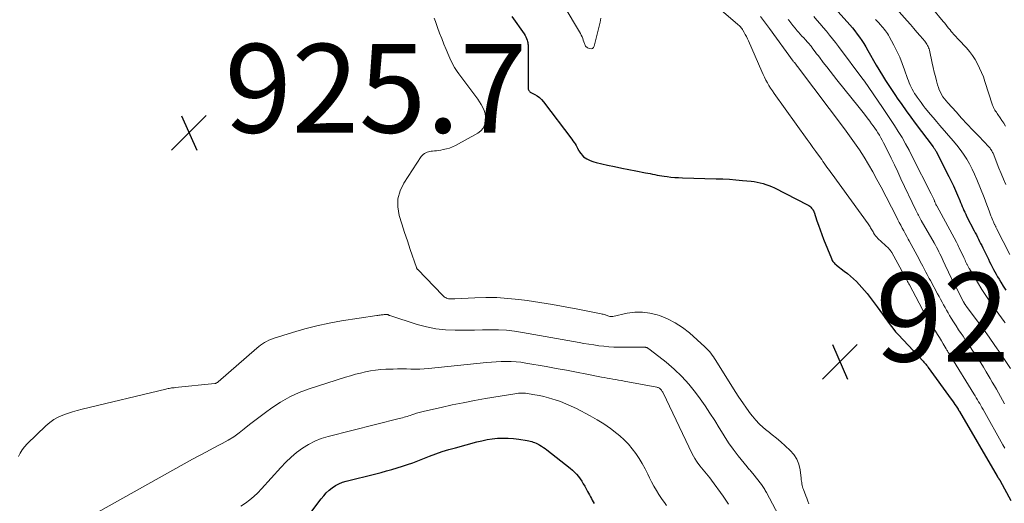
# Model space of a CAD drawing. Units: feet. Extents: x 2005000 to 2010043, y 520000 to 525007.
# Drawn here: x 2007752 to 2007974, y 521270 to 521379 of the extents above; entities that cross this region are included whole.
import ezdxf

# ---------------------------------------------------------------- set-up
doc = ezdxf.new("R2010")
doc.units = ezdxf.units.FT
doc.header["$LTSCALE"] = 100
doc.header["$MEASUREMENT"] = 0
for name, color, linetype, lineweight in [('CONTOUR INDEX', 32, 'Continuous', 25), ('CONTOUR INTERMEDIATE', 40, 'Continuous', 15), ('SPOT ELEVATION', 7, 'Continuous', 15)]:
    doc.layers.add(name, color=color, linetype=linetype, lineweight=lineweight)
doc.styles.add('slant', font='romans.shx', dxfattribs={"oblique": 14.999978})

# ---------------------------------------------------------------- blocks, each defined once
blk = doc.blocks.new('SPOT')
at = {"layer": 'SPOT ELEVATION', "lineweight": 25}
for p, q in [((-3.95, -3.95), (3.86, 3.85)), ((-1.67, 3.81), (1.74, -3.97))]:
    blk.add_line(p, q, dxfattribs=at)

msp = doc.modelspace()

# ---------------------------------------------------------------- linework, layer by layer
at = {"layer": 'CONTOUR INDEX', "flags": 128}
for points, elevation in [([(2007935.28, 521382.12), (2007939.27, 521377.66), (2007939.85, 521376.99), (2007940.4, 521376.32), (2007940.94, 521375.62), (2007941.46, 521374.91), (2007941.95, 521374.19), (2007942.43, 521373.45), (2007942.89, 521372.7), (2007943.33, 521371.94), (2007945.17, 521368.62), (2007946.6, 521366.3), (2007947.31, 521365.16), (2007948.03, 521364.02), (2007948.78, 521362.89), (2007949.53, 521361.77), (2007949.96, 521361.14), (2007950.95, 521359.71), (2007951.95, 521358.3), (2007952.97, 521356.9), (2007954, 521355.51), (2007958, 521350.22), (2007958.1, 521350.08), (2007958.2, 521349.95), (2007958.29, 521349.82), (2007958.38, 521349.68), (2007958.47, 521349.55), (2007958.56, 521349.41), (2007958.64, 521349.27), (2007958.72, 521349.12), (2007961.57, 521343.53), (2007962.08, 521342.5), (2007962.58, 521341.45), (2007963.05, 521340.4), (2007963.51, 521339.34), (2007964.03, 521338.08), (2007964.21, 521337.64), (2007964.4, 521337.2), (2007964.58, 521336.76), (2007964.77, 521336.33), (2007964.96, 521335.89), (2007965.16, 521335.46), (2007965.37, 521335.04), (2007965.58, 521334.61), (2007967.29, 521331.3), (2007967.53, 521330.82), (2007967.77, 521330.35), (2007968.01, 521329.87), (2007968.25, 521329.39), (2007968.49, 521328.91), (2007968.73, 521328.43), (2007968.97, 521327.94), (2007969.21, 521327.46), (2007970.47, 521324.88), (2007970.76, 521324.31), (2007971.04, 521323.74), (2007971.33, 521323.17), (2007971.63, 521322.6), (2007971.92, 521322.04), (2007972.23, 521321.48), (2007972.55, 521320.92), (2007972.87, 521320.37), (2007973.29, 521319.68), (2007973.83, 521318.79), (2007974.39, 521317.9)], 900), ([(2007863.07, 521379.55), (2007865.85, 521375.65), (2007866.07, 521375.31), (2007866.26, 521374.96), (2007866.41, 521374.59), (2007866.54, 521374.21), (2007866.61, 521373.97), (2007866.68, 521373.7), (2007866.73, 521373.43), (2007866.76, 521373.15), (2007866.77, 521372.87), (2007866.81, 521363.32), (2007866.82, 521363.18), (2007866.85, 521363.05), (2007866.91, 521362.93), (2007866.98, 521362.81), (2007867.07, 521362.71), (2007867.16, 521362.61), (2007867.27, 521362.53), (2007867.39, 521362.46), (2007868.29, 521361.99), (2007868.84, 521361.66), (2007869.34, 521361.29), (2007869.8, 521360.85), (2007870.22, 521360.37), (2007876.63, 521351.9), (2007876.88, 521351.56), (2007877.12, 521351.21), (2007877.35, 521350.85), (2007877.57, 521350.49), (2007877.88, 521349.93), (2007877.93, 521349.84), (2007877.98, 521349.75), (2007878.03, 521349.65), (2007878.08, 521349.56), (2007878.13, 521349.46), (2007878.19, 521349.37), (2007878.24, 521349.28), (2007878.3, 521349.19), (2007878.69, 521348.64), (2007878.96, 521348.29), (2007879.26, 521347.98), (2007879.6, 521347.72), (2007879.97, 521347.49), (2007880.14, 521347.4), (2007880.62, 521347.17), (2007881.11, 521346.96), (2007881.61, 521346.8), (2007882.13, 521346.66), (2007884.66, 521346.09), (2007886.26, 521345.74), (2007887.85, 521345.41), (2007889.45, 521345.09), (2007891.05, 521344.78), (2007893.2, 521344.37), (2007893.73, 521344.27), (2007894.26, 521344.16), (2007894.79, 521344.05), (2007895.32, 521343.94), (2007895.85, 521343.83), (2007896.38, 521343.73), (2007896.91, 521343.65), (2007897.44, 521343.58), (2007898.1, 521343.5), (2007898.96, 521343.4), (2007899.82, 521343.33), (2007900.69, 521343.27), (2007901.56, 521343.24), (2007909.17, 521343.02), (2007910.65, 521342.97), (2007912.12, 521342.89), (2007913.6, 521342.78), (2007915.07, 521342.65), (2007917, 521342.46), (2007917.69, 521342.37), (2007918.36, 521342.26), (2007919.03, 521342.11), (2007919.7, 521341.94), (2007920.35, 521341.73), (2007921, 521341.5), (2007921.63, 521341.23), (2007922.25, 521340.94), (2007929.74, 521337.13), (2007929.99, 521336.98), (2007930.23, 521336.81), (2007930.44, 521336.61), (2007930.64, 521336.39), (2007930.9, 521336.06), (2007930.95, 521335.99), (2007931, 521335.93), (2007931.04, 521335.86), (2007931.08, 521335.78), (2007931.12, 521335.71), (2007931.15, 521335.63), (2007931.18, 521335.56), (2007931.21, 521335.48), (2007931.85, 521333.55), (2007932.2, 521332.52), (2007932.57, 521331.48), (2007932.95, 521330.45), (2007933.35, 521329.43), (2007935.1, 521325.01), (2007935.2, 521324.8), (2007935.31, 521324.59), (2007935.44, 521324.4), (2007935.58, 521324.21), (2007935.74, 521324.04), (2007935.91, 521323.87), (2007936.08, 521323.71), (2007936.27, 521323.56), (2007938, 521322.22), (2007938.7, 521321.65), (2007939.4, 521321.07), (2007940.08, 521320.46), (2007940.74, 521319.84), (2007941.38, 521319.2), (2007941.99, 521318.53), (2007942.58, 521317.84), (2007943.14, 521317.13), (2007945.4, 521314.13), (2007946, 521313.33), (2007946.59, 521312.53), (2007947.17, 521311.72), (2007947.75, 521310.91), (2007948.33, 521310.11), (2007948.94, 521309.32), (2007949.58, 521308.56), (2007950.24, 521307.82), (2007955.76, 521301.88), (2007955.92, 521301.72), (2007956.07, 521301.55), (2007956.22, 521301.38), (2007956.37, 521301.21), (2007956.52, 521301.04), (2007956.66, 521300.86), (2007956.8, 521300.68), (2007956.94, 521300.5), (2007962.11, 521293.35), (2007962.39, 521292.96), (2007962.66, 521292.56), (2007962.93, 521292.16), (2007963.2, 521291.76), (2007963.64, 521291.09), (2007963.68, 521291.02), (2007963.72, 521290.96), (2007963.76, 521290.9), (2007963.8, 521290.83), (2007963.84, 521290.77), (2007963.88, 521290.7), (2007963.92, 521290.64), (2007963.96, 521290.57), (2007972.44, 521276.01), (2007972.48, 521275.95), (2007972.51, 521275.9), (2007972.54, 521275.84)], 920), ([(2007810.63, 521258.21), (2007820.15, 521270.92), (2007820.71, 521271.6), (2007821.3, 521272.25), (2007821.95, 521272.84), (2007822.63, 521273.39), (2007823.37, 521273.88), (2007824.13, 521274.29), (2007824.94, 521274.62), (2007825.77, 521274.88), (2007832.49, 521276.55), (2007833.69, 521276.85), (2007834.89, 521277.17), (2007836.08, 521277.51), (2007837.27, 521277.85), (2007838.45, 521278.22), (2007839.62, 521278.61), (2007840.79, 521279.03), (2007841.94, 521279.47), (2007844.52, 521280.48), (2007845.96, 521281.02), (2007847.42, 521281.53), (2007848.89, 521281.99), (2007850.38, 521282.41), (2007855.19, 521283.71), (2007856.35, 521284), (2007857.52, 521284.24), (2007858.7, 521284.41), (2007859.9, 521284.55), (2007861.09, 521284.6), (2007862.28, 521284.6), (2007863.47, 521284.51), (2007864.65, 521284.36), (2007866.56, 521284.04), (2007866.9, 521283.98), (2007867.25, 521283.9), (2007867.58, 521283.8), (2007867.92, 521283.69), (2007868.24, 521283.57), (2007868.57, 521283.43), (2007868.88, 521283.27), (2007869.19, 521283.11), (2007869.41, 521282.99), (2007869.81, 521282.74), (2007870.21, 521282.49), (2007870.6, 521282.22), (2007870.98, 521281.93), (2007876.28, 521277.78), (2007876.78, 521277.36), (2007877.25, 521276.91), (2007877.69, 521276.43), (2007878.1, 521275.92), (2007878.49, 521275.39), (2007878.85, 521274.85), (2007879.19, 521274.29), (2007879.52, 521273.72), (2007880.16, 521272.56), (2007880.37, 521272.17), (2007880.59, 521271.78), (2007880.81, 521271.38), (2007881.03, 521270.99), (2007881.24, 521270.6), (2007881.46, 521270.21), (2007881.66, 521269.81)], 940), ([(2007972.54, 521275.84), (2007972.58, 521275.78), (2007972.64, 521275.67), (2007972.69, 521275.61), (2007972.8, 521275.47), (2007972.85, 521275.41), (2007972.89, 521275.34), (2007972.94, 521275.28), (2007972.98, 521275.21), (2007973.02, 521275.15), (2007973.06, 521275.08), (2007973.1, 521275.01), (2007973.14, 521274.94), (2007975.57, 521270.55)], 920)]:
    msp.add_lwpolyline(points, dxfattribs=dict(at, elevation=elevation))
at = {"layer": 'CONTOUR INTERMEDIATE', "flags": 128}
for points, elevation in [([(2007903.6, 521386.8), (2007913.95, 521377.87), (2007914.12, 521377.72), (2007914.29, 521377.55), (2007914.46, 521377.39), (2007914.61, 521377.22), (2007914.76, 521377.04), (2007914.91, 521376.85), (2007915.04, 521376.66), (2007915.16, 521376.46), (2007915.45, 521375.96), (2007915.71, 521375.5), (2007915.95, 521375.04), (2007916.18, 521374.57), (2007916.4, 521374.09), (2007919.41, 521367.18), (2007919.7, 521366.53), (2007920.01, 521365.89), (2007920.34, 521365.26), (2007920.68, 521364.63), (2007921.04, 521364.02), (2007921.42, 521363.41), (2007921.81, 521362.82), (2007922.22, 521362.23), (2007929.67, 521351.87), (2007930.31, 521350.98), (2007930.95, 521350.08), (2007931.59, 521349.19), (2007932.23, 521348.29), (2007932.92, 521347.32), (2007933.21, 521346.91), (2007933.51, 521346.49), (2007933.81, 521346.08), (2007934.1, 521345.66), (2007934.4, 521345.25), (2007934.7, 521344.84), (2007935, 521344.43), (2007935.29, 521344.01), (2007943.37, 521332.88), (2007943.53, 521332.66), (2007943.68, 521332.43), (2007943.82, 521332.2), (2007943.95, 521331.96), (2007944.08, 521331.73), (2007944.22, 521331.49), (2007944.35, 521331.25), (2007944.49, 521331.02), (2007944.62, 521330.81), (2007944.83, 521330.48), (2007945.07, 521330.16), (2007945.32, 521329.86), (2007945.6, 521329.58), (2007948.01, 521327.28), (2007948.12, 521327.17), (2007948.22, 521327.07), (2007948.31, 521326.96), (2007948.4, 521326.84), (2007948.48, 521326.73), (2007948.56, 521326.61), (2007948.64, 521326.48), (2007948.71, 521326.36), (2007951.86, 521320.61), (2007951.96, 521320.42), (2007952.07, 521320.24), (2007952.17, 521320.05), (2007952.27, 521319.86), (2007952.37, 521319.67), (2007952.48, 521319.49), (2007952.58, 521319.3), (2007952.68, 521319.11), (2007954.89, 521314.95), (2007955.16, 521314.43), (2007955.43, 521313.92), (2007955.69, 521313.4), (2007955.95, 521312.88), (2007956.09, 521312.59), (2007956.29, 521312.21), (2007956.49, 521311.84), (2007956.7, 521311.48), (2007956.92, 521311.13), (2007957.15, 521310.77), (2007957.38, 521310.42), (2007957.61, 521310.07), (2007957.84, 521309.72), (2007958.54, 521308.65), (2007959, 521307.95), (2007959.44, 521307.24), (2007959.88, 521306.52), (2007960.3, 521305.8), (2007960.97, 521304.66), (2007961.06, 521304.51), (2007961.15, 521304.36), (2007961.24, 521304.21), (2007961.33, 521304.06), (2007961.35, 521304.03), (2007961.44, 521303.9), (2007961.52, 521303.77), (2007961.61, 521303.64), (2007961.69, 521303.51), (2007961.78, 521303.38), (2007961.86, 521303.25), (2007961.95, 521303.11), (2007962.03, 521302.98), (2007967.22, 521294.53), (2007967.49, 521294.1), (2007967.75, 521293.66), (2007968.01, 521293.22), (2007968.27, 521292.78), (2007968.52, 521292.34), (2007968.78, 521291.9), (2007969.03, 521291.46), (2007969.28, 521291.02), (2007973.73, 521283.09), (2007974.19, 521282.28)], 916), ([(2007955.3, 521384.51), (2007960.3, 521378.48), (2007960.61, 521378.11), (2007960.91, 521377.73), (2007961.21, 521377.35), (2007961.5, 521376.97), (2007961.6, 521376.85), (2007961.85, 521376.53), (2007962.1, 521376.22), (2007962.37, 521375.91), (2007962.64, 521375.61), (2007962.91, 521375.31), (2007963.19, 521375.02), (2007963.46, 521374.72), (2007963.74, 521374.42), (2007965.51, 521372.49), (2007966.22, 521371.66), (2007966.88, 521370.8), (2007967.47, 521369.89), (2007968.02, 521368.94), (2007968.5, 521367.96), (2007968.95, 521366.96), (2007969.35, 521365.95), (2007969.71, 521364.91), (2007971.41, 521359.59), (2007971.52, 521359.31), (2007971.64, 521359.03), (2007971.78, 521358.76), (2007971.93, 521358.5), (2007972.1, 521358.24), (2007972.27, 521357.98), (2007972.44, 521357.73), (2007972.61, 521357.48), (2007973.11, 521356.76), (2007973.53, 521356.15), (2007973.93, 521355.53), (2007974.32, 521354.89)], 888), ([(2007874.64, 521382.3), (2007878.54, 521375.75), (2007878.74, 521375.39), (2007878.92, 521375.02), (2007879.07, 521374.64), (2007879.21, 521374.25), (2007879.33, 521373.86), (2007879.39, 521373.66), (2007879.46, 521373.46), (2007879.54, 521373.27), (2007879.62, 521373.08), (2007879.73, 521372.91), (2007879.85, 521372.76), (2007880.01, 521372.64), (2007880.18, 521372.54), (2007880.62, 521372.36), (2007880.97, 521372.32), (2007881.26, 521372.39), (2007881.49, 521372.59), (2007881.66, 521372.89), (2007882.98, 521378.31), (2007883.08, 521378.75), (2007883.18, 521379.19)], 916), ([(2007948.67, 521382.59), (2007952.21, 521378.56), (2007952.93, 521377.73), (2007953.65, 521376.9), (2007954.37, 521376.07), (2007955.08, 521375.23), (2007956.13, 521374), (2007956.31, 521373.77), (2007956.48, 521373.54), (2007956.63, 521373.3), (2007956.78, 521373.05), (2007956.9, 521372.79), (2007957.01, 521372.52), (2007957.1, 521372.25), (2007957.18, 521371.97), (2007957.82, 521369.08), (2007958.05, 521368.07), (2007958.29, 521367.06), (2007958.54, 521366.05), (2007958.8, 521365.04), (2007959.04, 521364.16), (2007959.21, 521363.6), (2007959.41, 521363.05), (2007959.66, 521362.52), (2007959.93, 521362), (2007960.24, 521361.5), (2007960.57, 521361.02), (2007960.94, 521360.56), (2007961.32, 521360.11), (2007963.19, 521358.06), (2007964.45, 521356.69), (2007965.73, 521355.31), (2007967, 521353.95), (2007968.29, 521352.59), (2007970.57, 521350.21), (2007970.71, 521350.04), (2007970.86, 521349.87), (2007970.99, 521349.7), (2007971.11, 521349.52), (2007971.23, 521349.33), (2007971.34, 521349.14), (2007971.43, 521348.95), (2007971.52, 521348.74), (2007972.85, 521345.4), (2007973.36, 521344.16), (2007973.88, 521342.92), (2007974.43, 521341.69)], 892), ([(2007845.59, 521379.19), (2007845.87, 521378.44), (2007846.36, 521377.09), (2007846.83, 521375.84), (2007847.31, 521374.59), (2007847.81, 521373.34), (2007848.31, 521372.1), (2007848.9, 521370.69), (2007849.13, 521370.16), (2007849.37, 521369.64), (2007849.63, 521369.12), (2007849.9, 521368.61), (2007850.19, 521368.11), (2007850.49, 521367.62), (2007850.81, 521367.14), (2007851.15, 521366.68), (2007855, 521361.56), (2007855.43, 521360.96), (2007855.84, 521360.34), (2007856.22, 521359.71), (2007856.57, 521359.06), (2007856.85, 521358.39), (2007857.06, 521357.7), (2007857.14, 521356.99), (2007857.16, 521356.26), (2007857.14, 521355.94), (2007856.95, 521355.12), (2007856.63, 521354.39), (2007856.1, 521353.79), (2007855.43, 521353.27), (2007850.41, 521350.53), (2007849.75, 521350.21), (2007849.06, 521349.93), (2007848.35, 521349.73), (2007847.63, 521349.57), (2007847.08, 521349.48), (2007846.62, 521349.4), (2007846.16, 521349.34), (2007845.69, 521349.29), (2007845.23, 521349.24), (2007844.96, 521349.22), (2007844.63, 521349.17), (2007844.31, 521349.1), (2007843.99, 521348.99), (2007843.69, 521348.86), (2007843.4, 521348.7), (2007843.14, 521348.5), (2007842.91, 521348.27), (2007842.71, 521348.01), (2007838.75, 521342.01), (2007837.92, 521340.28), (2007837.42, 521338.51), (2007837.4, 521336.66), (2007837.71, 521334.77), (2007838.31, 521332.83), (2007838.93, 521330.91), (2007839.57, 521328.99), (2007840.22, 521327.07), (2007841.61, 521323.02), (2007841.64, 521322.96), (2007841.67, 521322.89), (2007841.7, 521322.83), (2007841.73, 521322.77), (2007841.76, 521322.71), (2007841.8, 521322.65), (2007841.85, 521322.6), (2007841.89, 521322.54), (2007847.49, 521316.76), (2007847.68, 521316.58), (2007847.88, 521316.42), (2007848.1, 521316.28), (2007848.33, 521316.16), (2007848.37, 521316.14), (2007848.59, 521316.05), (2007848.82, 521315.99), (2007849.05, 521315.95), (2007849.29, 521315.94), (2007849.53, 521315.95), (2007849.77, 521315.96), (2007850.02, 521315.97), (2007850.26, 521315.98), (2007854.75, 521316.21), (2007857.24, 521316.27), (2007859.72, 521316.24), (2007862.2, 521316.07), (2007864.68, 521315.81), (2007866.53, 521315.56), (2007869.4, 521315.14), (2007872.28, 521314.69), (2007875.14, 521314.18), (2007877.99, 521313.64), (2007883.24, 521312.58), (2007883.47, 521312.53), (2007883.7, 521312.48), (2007883.92, 521312.42), (2007884.14, 521312.36), (2007884.2, 521312.34), (2007884.39, 521312.29), (2007884.58, 521312.23), (2007884.77, 521312.16), (2007884.96, 521312.09), (2007885.18, 521312.01), (2007885.26, 521311.99), (2007885.34, 521311.97), (2007885.42, 521311.96), (2007885.51, 521311.96), (2007885.59, 521311.96), (2007885.67, 521311.97), (2007885.76, 521311.99), (2007885.84, 521312), (2007889.1, 521312.71), (2007890.81, 521312.94), (2007892.51, 521312.99), (2007894.19, 521312.76), (2007895.87, 521312.35), (2007896.34, 521312.2), (2007898.17, 521311.46), (2007899.93, 521310.58), (2007901.56, 521309.49), (2007903.11, 521308.26), (2007906.6, 521305.12), (2007906.96, 521304.78), (2007907.3, 521304.43), (2007907.62, 521304.06), (2007907.93, 521303.69), (2007908.23, 521303.3), (2007908.52, 521302.9), (2007908.79, 521302.49), (2007909.06, 521302.08), (2007913.46, 521295.05), (2007914.28, 521293.78), (2007915.12, 521292.52), (2007916, 521291.29), (2007916.9, 521290.07), (2007917.31, 521289.54), (2007918.06, 521288.64), (2007918.86, 521287.78), (2007919.72, 521286.98), (2007920.62, 521286.24), (2007920.77, 521286.12), (2007921.77, 521285.34), (2007922.76, 521284.54), (2007923.72, 521283.71), (2007924.66, 521282.86), (2007925.79, 521281.81), (2007926.62, 521280.86), (2007927.3, 521279.84), (2007927.74, 521278.69), (2007928.04, 521277.46), (2007928.28, 521275.52), (2007928.33, 521275.2), (2007928.37, 521274.88), (2007928.42, 521274.56), (2007928.47, 521274.24), (2007928.53, 521273.93), (2007928.61, 521273.61), (2007928.7, 521273.31), (2007928.81, 521273), (2007929.34, 521271.61), (2007929.57, 521271.01), (2007929.81, 521270.4), (2007930.05, 521269.8)], 924), ([(2007919.14, 521379.56), (2007919.81, 521378.67), (2007920.47, 521377.78), (2007921.13, 521376.89), (2007926.51, 521369.5), (2007926.6, 521369.38), (2007926.72, 521369.25), (2007926.73, 521369.23), (2007926.75, 521369.21), (2007926.76, 521369.19), (2007926.78, 521369.17), (2007927.07, 521368.81), (2007927.23, 521368.61), (2007927.39, 521368.4), (2007927.55, 521368.2), (2007927.7, 521367.99), (2007938.07, 521354.25), (2007939.21, 521352.69), (2007940.33, 521351.11), (2007941.41, 521349.5), (2007942.46, 521347.88), (2007943.46, 521346.23), (2007944.44, 521344.56), (2007945.38, 521342.86), (2007946.29, 521341.15), (2007949.76, 521334.4), (2007950.09, 521333.77), (2007950.41, 521333.14), (2007950.74, 521332.52), (2007951.07, 521331.89), (2007951.4, 521331.27), (2007951.74, 521330.65), (2007952.08, 521330.03), (2007952.42, 521329.41), (2007952.65, 521329), (2007953.11, 521328.18), (2007953.56, 521327.36), (2007954.01, 521326.53), (2007954.45, 521325.7), (2007955.43, 521323.82), (2007955.68, 521323.35), (2007955.92, 521322.88), (2007956.17, 521322.41), (2007956.41, 521321.94), (2007956.65, 521321.47), (2007956.9, 521321), (2007957.15, 521320.53), (2007957.4, 521320.07), (2007959.04, 521317.07), (2007959.38, 521316.46), (2007959.71, 521315.85), (2007960.04, 521315.24), (2007960.38, 521314.63), (2007960.71, 521314.02), (2007961.05, 521313.42), (2007961.4, 521312.81), (2007961.75, 521312.21), (2007962.1, 521311.62), (2007962.64, 521310.74), (2007963.19, 521309.86), (2007963.76, 521308.99), (2007964.34, 521308.13), (2007964.76, 521307.52), (2007965.43, 521306.53), (2007966.11, 521305.55), (2007966.78, 521304.56), (2007967.44, 521303.56), (2007968.1, 521302.56), (2007968.74, 521301.56), (2007969.37, 521300.54), (2007969.98, 521299.52), (2007970.88, 521298.01), (2007971.35, 521297.2), (2007971.82, 521296.39), (2007972.28, 521295.57), (2007972.74, 521294.75), (2007973.19, 521293.92), (2007973.63, 521293.1), (2007974.08, 521292.27)], 912), ([(2007925.36, 521378.92), (2007925.48, 521378.76), (2007925.94, 521378.13), (2007926.42, 521377.52), (2007926.92, 521376.92), (2007927.43, 521376.33), (2007927.7, 521376.02), (2007928.09, 521375.6), (2007928.47, 521375.17), (2007928.86, 521374.74), (2007929.25, 521374.32), (2007929.75, 521373.77), (2007929.89, 521373.62), (2007930.02, 521373.47), (2007930.15, 521373.32), (2007930.28, 521373.16), (2007930.41, 521373.01), (2007930.54, 521372.85), (2007930.66, 521372.69), (2007930.78, 521372.53), (2007931.16, 521372.02), (2007931.47, 521371.61), (2007931.78, 521371.19), (2007932.09, 521370.78), (2007932.4, 521370.37), (2007933.28, 521369.21), (2007934.04, 521368.22), (2007934.8, 521367.23), (2007935.57, 521366.25), (2007936.35, 521365.28), (2007941.35, 521359.08), (2007941.96, 521358.31), (2007942.56, 521357.54), (2007943.16, 521356.76), (2007943.75, 521355.98), (2007944.17, 521355.42), (2007944.54, 521354.91), (2007944.9, 521354.4), (2007945.25, 521353.87), (2007945.59, 521353.34), (2007945.91, 521352.8), (2007946.23, 521352.25), (2007946.53, 521351.7), (2007946.82, 521351.14), (2007947.79, 521349.2), (2007948.55, 521347.66), (2007949.3, 521346.12), (2007950.04, 521344.57), (2007950.78, 521343.02), (2007954.13, 521335.94), (2007954.27, 521335.65), (2007954.41, 521335.36), (2007954.56, 521335.07), (2007954.71, 521334.78), (2007954.86, 521334.49), (2007955.02, 521334.21), (2007955.18, 521333.92), (2007955.34, 521333.64), (2007958.25, 521328.56), (2007958.53, 521328.07), (2007958.8, 521327.58), (2007959.07, 521327.08), (2007959.32, 521326.57), (2007959.57, 521326.07), (2007959.82, 521325.56), (2007960.06, 521325.05), (2007960.29, 521324.53), (2007960.73, 521323.56), (2007960.98, 521323.02), (2007961.23, 521322.48), (2007961.48, 521321.95), (2007961.74, 521321.41), (2007962.01, 521320.88), (2007962.27, 521320.35), (2007962.54, 521319.82), (2007962.81, 521319.29), (2007964.87, 521315.25), (2007964.91, 521315.17), (2007964.95, 521315.1), (2007964.99, 521315.03), (2007965.03, 521314.96), (2007965.07, 521314.89), (2007965.11, 521314.83), (2007965.16, 521314.76), (2007965.21, 521314.69), (2007965.23, 521314.66), (2007965.29, 521314.58), (2007965.35, 521314.5), (2007965.41, 521314.42), (2007965.47, 521314.34), (2007968.04, 521310.91), (2007969.36, 521309.11), (2007970.66, 521307.3), (2007971.94, 521305.47), (2007973.19, 521303.62), (2007975.44, 521300.23)], 908), ([(2007931.12, 521379.56), (2007931.84, 521378.73), (2007932.56, 521377.91), (2007933.27, 521377.07), (2007933.98, 521376.24), (2007934.68, 521375.4), (2007935.37, 521374.55), (2007936.04, 521373.69), (2007936.7, 521372.82), (2007942.22, 521365.48), (2007942.29, 521365.38), (2007942.41, 521365.23), (2007942.45, 521365.16), (2007942.5, 521365.1), (2007942.55, 521365.03), (2007942.59, 521364.97), (2007946.65, 521359.03), (2007947.55, 521357.69), (2007948.44, 521356.35), (2007949.31, 521355), (2007950.18, 521353.64), (2007951.02, 521352.27), (2007951.83, 521350.88), (2007952.6, 521349.46), (2007953.34, 521348.04), (2007957.56, 521339.62), (2007957.71, 521339.32), (2007957.86, 521339.01), (2007958, 521338.71), (2007958.15, 521338.4), (2007958.3, 521338.06), (2007958.37, 521337.92), (2007958.43, 521337.78), (2007958.49, 521337.64), (2007958.55, 521337.51), (2007958.61, 521337.34), (2007958.64, 521337.29), (2007958.66, 521337.23), (2007958.69, 521337.17), (2007958.72, 521337.11), (2007958.74, 521337.05), (2007958.77, 521337), (2007958.8, 521336.94), (2007958.83, 521336.88), (2007963.31, 521328.7), (2007963.47, 521328.39), (2007963.63, 521328.09), (2007963.78, 521327.78), (2007963.93, 521327.46), (2007964.94, 521325.28), (2007965.07, 521324.98), (2007965.21, 521324.69), (2007965.34, 521324.4), (2007965.48, 521324.1), (2007965.62, 521323.8), (2007965.69, 521323.66), (2007965.75, 521323.51), (2007965.82, 521323.37), (2007965.89, 521323.23), (2007965.97, 521323.1), (2007966.04, 521322.96), (2007966.12, 521322.82), (2007966.2, 521322.69), (2007968.01, 521319.7), (2007969.02, 521318.08), (2007970.06, 521316.48), (2007971.13, 521314.91), (2007972.23, 521313.36), (2007974.04, 521310.87), (2007974.26, 521310.57)], 904), ([(2007945.07, 521378.93), (2007945.63, 521378.29), (2007946.24, 521377.6), (2007946.5, 521377.3), (2007946.76, 521376.99), (2007947.01, 521376.68), (2007947.26, 521376.37), (2007947.5, 521376.05), (2007947.73, 521375.72), (2007947.94, 521375.38), (2007948.13, 521375.03), (2007949.18, 521373.08), (2007949.86, 521371.73), (2007950.5, 521370.37), (2007951.07, 521368.97), (2007951.59, 521367.56), (2007952.28, 521365.57), (2007952.46, 521365.08), (2007952.66, 521364.59), (2007952.87, 521364.11), (2007953.09, 521363.63), (2007953.33, 521363.16), (2007953.59, 521362.7), (2007953.86, 521362.25), (2007954.15, 521361.81), (2007954.42, 521361.41), (2007954.86, 521360.78), (2007955.31, 521360.16), (2007955.78, 521359.55), (2007956.26, 521358.94), (2007956.68, 521358.42), (2007957.38, 521357.57), (2007958.09, 521356.72), (2007958.81, 521355.88), (2007959.53, 521355.04), (2007962.55, 521351.57), (2007963.37, 521350.58), (2007964.15, 521349.57), (2007964.89, 521348.52), (2007965.59, 521347.45), (2007966.23, 521346.34), (2007966.83, 521345.21), (2007967.37, 521344.05), (2007967.88, 521342.88), (2007969.5, 521338.76), (2007969.81, 521337.96), (2007970.12, 521337.17), (2007970.42, 521336.37), (2007970.71, 521335.57), (2007971.04, 521334.68), (2007971.17, 521334.33), (2007971.31, 521333.98), (2007971.46, 521333.63), (2007971.61, 521333.29), (2007971.8, 521332.87), (2007971.86, 521332.74), (2007971.92, 521332.61), (2007971.98, 521332.47), (2007972.05, 521332.34), (2007972.12, 521332.22), (2007972.18, 521332.09), (2007972.25, 521331.96), (2007972.32, 521331.83), (2007975.32, 521325.95)], 896), ([(2007751.97, 521280.43), (2007752.35, 521281.21), (2007752.78, 521281.94), (2007753.31, 521282.62), (2007753.89, 521283.26), (2007758.12, 521287.35), (2007758.98, 521288.09), (2007759.89, 521288.75), (2007760.88, 521289.29), (2007761.92, 521289.75), (2007763, 521290.13), (2007764.1, 521290.48), (2007765.2, 521290.79), (2007766.31, 521291.08), (2007785.11, 521295.61), (2007785.37, 521295.67), (2007785.64, 521295.72), (2007785.91, 521295.78), (2007786.18, 521295.83), (2007786.45, 521295.87), (2007786.72, 521295.91), (2007786.99, 521295.94), (2007787.26, 521295.97), (2007796.2, 521296.89), (2007796.3, 521296.9), (2007796.4, 521296.93), (2007796.49, 521296.96), (2007796.58, 521297), (2007796.67, 521297.05), (2007796.76, 521297.1), (2007796.84, 521297.16), (2007796.92, 521297.22), (2007805.68, 521304.87), (2007806.09, 521305.21), (2007806.51, 521305.53), (2007806.94, 521305.83), (2007807.39, 521306.12), (2007807.85, 521306.37), (2007808.32, 521306.61), (2007808.8, 521306.81), (2007809.3, 521306.99), (2007813.71, 521308.38), (2007816.44, 521309.17), (2007819.19, 521309.88), (2007821.96, 521310.47), (2007824.76, 521310.97), (2007832.7, 521312.2), (2007832.93, 521312.24), (2007833.17, 521312.27), (2007833.4, 521312.3), (2007833.63, 521312.33), (2007833.88, 521312.36), (2007834.1, 521312.38), (2007834.33, 521312.4), (2007834.56, 521312.42), (2007834.88, 521312.44), (2007834.95, 521312.44), (2007835.01, 521312.43), (2007835.08, 521312.42), (2007835.14, 521312.4), (2007835.21, 521312.37), (2007835.26, 521312.35), (2007835.31, 521312.32), (2007835.37, 521312.29), (2007835.42, 521312.26), (2007835.47, 521312.24), (2007835.53, 521312.21), (2007835.58, 521312.19), (2007841.76, 521310.19), (2007843.86, 521309.63), (2007845.97, 521309.2), (2007848.12, 521308.97), (2007850.3, 521308.88), (2007851.04, 521308.89), (2007852.85, 521308.91), (2007854.67, 521308.93), (2007856.49, 521308.95), (2007858.31, 521308.98), (2007860.12, 521308.96), (2007861.93, 521308.87), (2007863.72, 521308.67), (2007865.52, 521308.41), (2007878.24, 521306.13), (2007879.35, 521305.93), (2007880.46, 521305.75), (2007881.58, 521305.57), (2007882.7, 521305.4), (2007883.82, 521305.27), (2007884.94, 521305.16), (2007886.06, 521305.1), (2007887.19, 521305.07), (2007892.58, 521305.05), (2007892.69, 521305.05), (2007892.8, 521305.05), (2007892.91, 521305.05), (2007893.02, 521305.06), (2007893.06, 521305.06), (2007893.15, 521305.06), (2007893.24, 521305.05), (2007893.33, 521305.03), (2007893.43, 521305.01), (2007893.51, 521304.97), (2007893.6, 521304.94), (2007893.68, 521304.89), (2007893.76, 521304.85), (2007893.84, 521304.79), (2007893.96, 521304.72), (2007894.08, 521304.63), (2007894.19, 521304.55), (2007894.3, 521304.46), (2007897.86, 521301.68), (2007899.68, 521300.13), (2007901.41, 521298.49), (2007902.99, 521296.71), (2007904.48, 521294.84), (2007905.51, 521293.43), (2007906.65, 521291.83), (2007907.75, 521290.2), (2007908.81, 521288.55), (2007909.82, 521286.87), (2007909.94, 521286.67), (2007910.91, 521285.1), (2007911.92, 521283.55), (2007913, 521282.06), (2007914.13, 521280.59), (2007916.14, 521278.08), (2007916.29, 521277.89), (2007916.45, 521277.71), (2007916.61, 521277.52), (2007916.77, 521277.34), (2007916.93, 521277.16), (2007917.09, 521276.98), (2007917.24, 521276.79), (2007917.39, 521276.6), (2007919.35, 521274.12), (2007919.51, 521273.91), (2007919.66, 521273.7), (2007919.81, 521273.48), (2007919.95, 521273.26), (2007920.08, 521273.03), (2007920.21, 521272.8), (2007920.34, 521272.58), (2007920.47, 521272.34), (2007925.31, 521263.21)], 928), ([(2007767.93, 521266.81), (2007791.19, 521279.8), (2007792.73, 521280.65), (2007794.28, 521281.49), (2007795.83, 521282.31), (2007797.39, 521283.13), (2007797.85, 521283.36), (2007799.16, 521284.09), (2007800.43, 521284.88), (2007801.65, 521285.75), (2007802.83, 521286.68), (2007803.99, 521287.63), (2007805.17, 521288.57), (2007806.37, 521289.48), (2007807.58, 521290.37), (2007809.02, 521291.41), (2007811.01, 521292.71), (2007813.06, 521293.87), (2007815.22, 521294.84), (2007817.45, 521295.67), (2007825.65, 521298.29), (2007826.76, 521298.63), (2007827.88, 521298.95), (2007829, 521299.24), (2007830.12, 521299.51), (2007831.26, 521299.73), (2007832.4, 521299.91), (2007833.55, 521300.02), (2007834.7, 521300.08), (2007836.36, 521300.13), (2007837.36, 521300.15), (2007838.35, 521300.16), (2007839.35, 521300.15), (2007840.35, 521300.12), (2007841.34, 521300.11), (2007842.34, 521300.13), (2007843.33, 521300.18), (2007844.32, 521300.27), (2007857.39, 521301.6), (2007858.5, 521301.7), (2007859.61, 521301.78), (2007860.73, 521301.83), (2007861.84, 521301.86), (2007862.95, 521301.84), (2007864.06, 521301.78), (2007865.16, 521301.66), (2007866.26, 521301.5), (2007870.82, 521300.69), (2007873.11, 521300.28), (2007875.41, 521299.85), (2007877.7, 521299.42), (2007879.99, 521298.98), (2007883.29, 521298.33), (2007883.93, 521298.21), (2007884.57, 521298.09), (2007885.22, 521297.98), (2007885.86, 521297.87), (2007886.51, 521297.77), (2007887.15, 521297.66), (2007887.8, 521297.55), (2007888.44, 521297.43), (2007895.75, 521296.04), (2007895.91, 521296), (2007896.05, 521295.95), (2007896.2, 521295.89), (2007896.34, 521295.82), (2007896.47, 521295.73), (2007896.59, 521295.63), (2007896.7, 521295.52), (2007896.8, 521295.4), (2007896.82, 521295.37), (2007896.92, 521295.22), (2007897.01, 521295.07), (2007897.1, 521294.92), (2007897.18, 521294.76), (2007903.74, 521281.07), (2007904.03, 521280.51), (2007904.34, 521279.95), (2007904.68, 521279.42), (2007905.03, 521278.9), (2007905.07, 521278.84), (2007905.43, 521278.36), (2007905.8, 521277.89), (2007906.18, 521277.43), (2007906.58, 521276.98), (2007906.97, 521276.53), (2007907.35, 521276.07), (2007907.72, 521275.6), (2007908.08, 521275.13), (2007910.72, 521271.53), (2007911.34, 521270.63), (2007911.94, 521269.71)], 932), ([(2007802.07, 521269.22), (2007803.07, 521269.92), (2007804.05, 521270.64), (2007804.98, 521271.41), (2007805.86, 521272.25), (2007806.7, 521273.12), (2007811.07, 521277.97), (2007812.2, 521279.14), (2007813.37, 521280.26), (2007814.62, 521281.3), (2007815.91, 521282.28), (2007817.27, 521283.15), (2007818.69, 521283.9), (2007820.18, 521284.49), (2007821.73, 521284.97), (2007837.74, 521288.97), (2007838.1, 521289.06), (2007838.45, 521289.16), (2007838.81, 521289.26), (2007839.16, 521289.36), (2007839.52, 521289.47), (2007839.87, 521289.58), (2007840.22, 521289.7), (2007840.57, 521289.81), (2007841.05, 521289.98), (2007841.65, 521290.18), (2007842.24, 521290.36), (2007842.85, 521290.52), (2007843.45, 521290.67), (2007847.19, 521291.51), (2007849.68, 521292.05), (2007852.17, 521292.56), (2007854.67, 521293.03), (2007857.17, 521293.47), (2007863.76, 521294.57), (2007864.17, 521294.63), (2007864.57, 521294.68), (2007864.97, 521294.7), (2007865.38, 521294.72), (2007865.79, 521294.71), (2007866.19, 521294.69), (2007866.6, 521294.64), (2007867, 521294.58), (2007868.27, 521294.36), (2007869.3, 521294.16), (2007870.32, 521293.93), (2007871.34, 521293.66), (2007872.35, 521293.37), (2007872.84, 521293.22), (2007874.08, 521292.79), (2007875.3, 521292.33), (2007876.49, 521291.79), (2007877.67, 521291.22), (2007880.77, 521289.59), (2007882.33, 521288.7), (2007883.86, 521287.76), (2007885.32, 521286.73), (2007886.75, 521285.63), (2007887.45, 521285.06), (2007888.45, 521284.16), (2007889.39, 521283.22), (2007890.25, 521282.19), (2007891.05, 521281.11), (2007891.77, 521279.97), (2007892.47, 521278.82), (2007893.12, 521277.64), (2007893.73, 521276.43), (2007894.11, 521275.66), (2007894.6, 521274.69), (2007895.12, 521273.73), (2007895.68, 521272.8), (2007896.26, 521271.88), (2007896.56, 521271.43), (2007897.01, 521270.75), (2007897.48, 521270.07), (2007897.95, 521269.39)], 936)]:
    msp.add_lwpolyline(points, dxfattribs=dict(at, elevation=elevation))

# ---------------------------------------------------------------- block references
at = {"layer": 'SPOT ELEVATION'}
for p in [(2007790.37, 521353.39, 925.73), (2007937.03, 521301.83, 922.48)]:
    msp.add_blockref('SPOT', p, dxfattribs=at)

# ---------------------------------------------------------------- texts
at = {"layer": 'SPOT ELEVATION', "style": 'slant', "oblique": 15}
for s, p in [('925.7', (2007798.37, 521353.39, 925.73)), ('922.5', (2007945.03, 521301.83, 922.48))]:
    msp.add_text(s, height=20, dxfattribs=at).set_placement(p)

doc.saveas('drawing.dxf')
